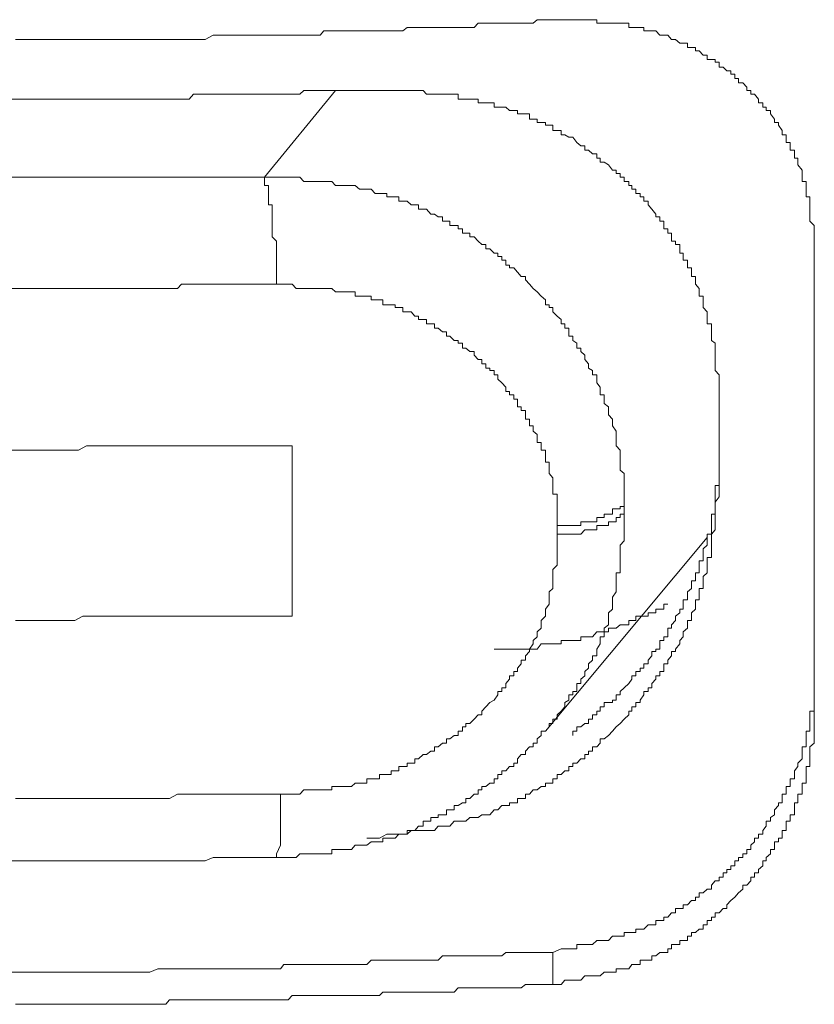
# Model space of a CAD drawing. Units: inches. Extents: x -372 to 826, y -712 to 146.
# Drawn here: x -50 to -46, y -111 to -105 of the extents above; entities that cross this region are included whole.
import ezdxf

# ---------------------------------------------------------------- set-up
doc = ezdxf.new("R2010")
doc.units = ezdxf.units.IN
doc.header["$MEASUREMENT"] = 0
doc.layers.add('图层 1', color=7, linetype='Continuous')

msp = doc.modelspace()

# ---------------------------------------------------------------- linework, layer by layer
at = {"layer": '图层 1', "color": 7, "lineweight": 5}
for points in [[(-50.4315, -104.9713), (-50.3867, -104.9713), (-50.3619, -104.9713), (-50.337, -104.9713), (-50.3196, -104.9713), (-50.2948, -104.9713), (-50.25, -104.9713), (-50.2277, -104.9713), (-50.2053, -104.9713), (-50.1805, -104.9713), (-50.1581, -104.9713), (-50.1134, -104.9713), (-50.091, -104.9713), (-50.0686, -104.9713), (-50.0438, -104.9713), (-50.0239, -104.9713), (-49.9767, -104.9713), (-49.9543, -104.9713), (-49.9319, -104.9713), (-49.9096, -104.9713), (-49.8872, -104.9713), (-49.8425, -104.9713), (-49.8176, -104.9713), (-49.7952, -104.9713), (-49.7704, -104.9713), (-49.748, -104.9713), (-49.7033, -104.9713), (-49.6809, -104.9713), (-49.6585, -104.9713), (-49.6362, -104.9713), (-49.6138, -104.9713), (-49.5666, -104.9713), (-49.5467, -104.9713), (-49.5219, -104.9713), (-49.4995, -104.9713), (-49.4771, -104.9713), (-49.4324, -104.9713), (-49.4075, -104.9713), (-49.3852, -104.9713), (-49.3628, -104.9713), (-49.3404, -104.9713), (-49.2957, -104.9464), (-49.2708, -104.9464), (-49.251, -104.9464), (-49.2261, -104.9464), (-49.2037, -104.9464), (-49.159, -104.9464), (-49.1366, -104.9464), (-49.1118, -104.9464), (-49.0894, -104.9464), (-49.0695, -104.9464), (-49.0223, -104.9464), (-48.9999, -104.9464), (-48.9776, -104.9464), (-48.9552, -104.9464), (-48.9303, -104.9464), (-48.8881, -104.9464), (-48.8632, -104.9464), (-48.8409, -104.9464), (-48.8185, -104.9464), (-48.7961, -104.9464), (-48.7489, -104.9464), (-48.7266, -104.9464), (-48.7042, -104.9464), (-48.6793, -104.9464), (-48.6594, -104.9216), (-48.6122, -104.9216), (-48.5923, -104.9216), (-48.5675, -104.9216), (-48.5451, -104.9216), (-48.5203, -104.9216), (-48.478, -104.9216), (-48.4532, -104.9216), (-48.4308, -104.9216), (-48.4109, -104.9216), (-48.3861, -104.9216), (-48.3388, -104.9216), (-48.319, -104.9216), (-48.2966, -104.9216), (-48.2717, -104.9216), (-48.2494, -104.9216), (-48.2046, -104.9216), (-48.1798, -104.9017), (-48.1574, -104.9017), (-48.135, -104.9017), (-48.1152, -104.9017), (-48.0679, -104.9017), (-48.0431, -104.9017), (-48.0232, -104.9017), (-48.0008, -104.9017), (-47.976, -104.9017), (-47.9337, -104.9017), (-47.9089, -104.9017), (-47.8865, -104.9017), (-47.8617, -104.9017), (-47.8418, -104.9017), (-47.7946, -104.9017), (-47.7722, -104.8769), (-47.7498, -104.8769), (-47.7275, -104.8769), (-47.7051, -104.8769), (-47.6579, -104.8769), (-47.6355, -104.8769), (-47.6131, -104.8769), (-47.5908, -104.8769), (-47.5659, -104.8769), (-47.5237, -104.8769), (-47.4988, -104.8769), (-47.4764, -104.8769), (-47.4541, -104.8769), (-47.4317, -104.857), (-47.3845, -104.857), (-47.3621, -104.857), (-47.3422, -104.857)], [(-45.8386, -106.199), (-45.8386, -106.1493), (-45.8386, -106.1046), (-45.8386, -106.0847), (-45.8386, -106.0599), (-45.8386, -106.04), (-45.8635, -106.0151), (-45.8635, -105.9903), (-45.8635, -105.9754), (-45.8635, -105.9455), (-45.8635, -105.9207), (-45.8635, -105.9008), (-45.8635, -105.876), (-45.8858, -105.876), (-45.8858, -105.8561), (-45.8858, -105.8312), (-45.8858, -105.8113), (-45.8858, -105.7865), (-45.9082, -105.7865), (-45.9082, -105.7616), (-45.9082, -105.7417), (-45.9082, -105.7219), (-45.9331, -105.692), (-45.9331, -105.6771), (-45.9331, -105.6523), (-45.9529, -105.6523), (-45.9529, -105.6274), (-45.9529, -105.6075), (-45.9778, -105.6075), (-45.9778, -105.5827), (-45.9778, -105.5628), (-46.0002, -105.5628), (-46.0002, -105.533), (-46.0002, -105.5181), (-46.0225, -105.5181), (-46.0225, -105.4932), (-46.0449, -105.4634), (-46.0449, -105.4485), (-46.0673, -105.4485), (-46.0673, -105.4286), (-46.0896, -105.3988), (-46.0896, -105.3789), (-46.1145, -105.3789), (-46.1145, -105.359), (-46.1344, -105.359), (-46.1344, -105.3342), (-46.1592, -105.3342), (-46.1592, -105.3143), (-46.1816, -105.2844), (-46.204, -105.2844), (-46.204, -105.2646), (-46.2263, -105.2646), (-46.2263, -105.2447), (-46.2487, -105.2198), (-46.2736, -105.2198), (-46.2736, -105.195), (-46.2959, -105.195), (-46.2959, -105.1701), (-46.3183, -105.1701), (-46.3183, -105.1502), (-46.3407, -105.1502), (-46.363, -105.1304), (-46.3854, -105.1304), (-46.3854, -105.1005), (-46.4078, -105.1005), (-46.4078, -105.0856), (-46.4301, -105.0856), (-46.455, -105.0856), (-46.455, -105.0608), (-46.4773, -105.0608), (-46.4997, -105.0359), (-46.5221, -105.0359), (-46.5221, -105.016), (-46.5445, -105.016), (-46.5668, -105.016), (-46.5668, -104.9912), (-46.5917, -104.9912), (-46.6116, -104.9912), (-46.6364, -104.9713), (-46.6588, -104.9713), (-46.6811, -104.9464), (-46.7035, -104.9464), (-46.7259, -104.9464), (-46.7507, -104.9216), (-46.7731, -104.9216), (-46.793, -104.9216), (-46.8178, -104.9216), (-46.8178, -104.9017), (-46.8402, -104.9017), (-46.8651, -104.9017), (-46.8874, -104.9017), (-46.9048, -104.9017), (-46.9048, -104.8769), (-46.9322, -104.8769), (-46.9545, -104.8769), (-46.9769, -104.8769), (-46.9993, -104.8769), (-47.0216, -104.8769), (-47.0465, -104.8769), (-47.0689, -104.8769), (-47.0887, -104.8769), (-47.0887, -104.857), (-47.1136, -104.857), (-47.136, -104.857), (-47.1583, -104.857), (-47.1807, -104.857), (-47.2031, -104.857), (-47.2279, -104.857), (-47.2503, -104.857), (-47.2726, -104.857), (-47.3174, -104.857), (-47.3422, -104.857)], [(-50.4514, -105.3143), (-50.4066, -105.3143), (-50.3867, -105.3143), (-50.3619, -105.3143), (-50.337, -105.3143), (-50.3196, -105.3143), (-50.2948, -105.3143), (-50.25, -105.3143), (-50.2277, -105.3143), (-50.2053, -105.3143), (-50.1805, -105.3143), (-50.1581, -105.3143), (-50.1382, -105.3143), (-50.091, -105.3143), (-50.0686, -105.3143), (-50.0438, -105.3143), (-50.0239, -105.3143), (-49.999, -105.3143), (-49.9767, -105.3143), (-49.9319, -105.3143), (-49.9096, -105.3143), (-49.8872, -105.3143), (-49.8623, -105.3143), (-49.8425, -105.3143), (-49.8176, -105.3143), (-49.7704, -105.3143), (-49.748, -105.3143), (-49.7281, -105.3143), (-49.7033, -105.3143), (-49.6809, -105.3143), (-49.6362, -105.3143), (-49.6138, -105.3143), (-49.589, -105.3143), (-49.5666, -105.3143), (-49.5467, -105.3143), (-49.5219, -105.3143), (-49.4771, -105.3143), (-49.4547, -105.3143), (-49.4324, -105.3143), (-49.4075, -105.2844), (-49.3852, -105.2844), (-49.3628, -105.2844), (-49.3181, -105.2844), (-49.2957, -105.2844), (-49.2708, -105.2844), (-49.251, -105.2844), (-49.2261, -105.2844), (-49.2037, -105.2844), (-49.159, -105.2844), (-49.1366, -105.2844), (-49.1118, -105.2844), (-49.0894, -105.2844), (-49.0695, -105.2844), (-49.0447, -105.2844), (-48.9999, -105.2844), (-48.9776, -105.2844), (-48.9552, -105.2844), (-48.9303, -105.2844), (-48.908, -105.2844), (-48.8881, -105.2844), (-48.8409, -105.2844), (-48.8185, -105.2844), (-48.7961, -105.2844), (-48.7738, -105.2646), (-48.7489, -105.2646), (-48.7266, -105.2646), (-48.6793, -105.2646), (-48.6594, -105.2646), (-48.6346, -105.2646), (-48.6122, -105.2646), (-48.5923, -105.2646), (-48.5675, -105.2646), (-48.5203, -105.2646), (-48.5004, -105.2646), (-48.478, -105.2646), (-48.4532, -105.2646), (-48.4308, -105.2646), (-48.4109, -105.2646)], [(-48.5923, -105.2646), (-48.9999, -105.7616)], [(-48.4109, -105.2646), (-48.3388, -105.2646), (-48.2966, -105.2646), (-48.2717, -105.2646), (-48.2494, -105.2646), (-48.227, -105.2646), (-48.2046, -105.2646), (-48.1798, -105.2646), (-48.1574, -105.2646), (-48.135, -105.2646), (-48.1152, -105.2646), (-48.0878, -105.2646), (-48.0679, -105.2844), (-48.0431, -105.2844), (-48.0232, -105.2844), (-48.0008, -105.2844), (-47.976, -105.2844), (-47.9536, -105.2844), (-47.9337, -105.2844), (-47.9089, -105.2844), (-47.8865, -105.2844), (-47.8865, -105.3143), (-47.8617, -105.3143), (-47.8418, -105.3143), (-47.8194, -105.3143), (-47.7946, -105.3143), (-47.7722, -105.3143), (-47.7722, -105.3342), (-47.7498, -105.3342), (-47.7275, -105.3342), (-47.7051, -105.3342), (-47.6802, -105.3342), (-47.6802, -105.359), (-47.6579, -105.359), (-47.6355, -105.359), (-47.6131, -105.359), (-47.5908, -105.3789), (-47.5659, -105.3789), (-47.546, -105.3789), (-47.546, -105.3988), (-47.5237, -105.3988), (-47.4988, -105.3988), (-47.4764, -105.3988), (-47.4764, -105.4286), (-47.4541, -105.4286), (-47.4317, -105.4286), (-47.4317, -105.4485), (-47.4093, -105.4485), (-47.3845, -105.4485), (-47.3845, -105.4634), (-47.3621, -105.4634), (-47.3422, -105.4634), (-47.3422, -105.4932), (-47.3174, -105.4932), (-47.295, -105.4932), (-47.295, -105.5181), (-47.2726, -105.5181), (-47.2503, -105.533), (-47.2279, -105.533), (-47.2031, -105.5628), (-47.1807, -105.5827), (-47.1583, -105.5827), (-47.1583, -105.6075), (-47.136, -105.6075), (-47.1136, -105.6274), (-47.0887, -105.6274), (-47.0887, -105.6523), (-47.0689, -105.6523), (-47.0689, -105.6771), (-47.0465, -105.6771), (-47.0216, -105.692), (-46.9993, -105.7219), (-46.9769, -105.7219), (-46.9769, -105.7417), (-46.9545, -105.7417), (-46.9545, -105.7616), (-46.9322, -105.7616), (-46.9322, -105.7865), (-46.9048, -105.7865), (-46.9048, -105.8113), (-46.8874, -105.8113), (-46.8874, -105.8312), (-46.8651, -105.8312), (-46.8651, -105.8561), (-46.8402, -105.8561), (-46.8402, -105.876), (-46.8178, -105.876), (-46.8178, -105.9008), (-46.793, -105.9008), (-46.793, -105.9207), (-46.7731, -105.9455), (-46.7507, -105.9754), (-46.7507, -105.9903), (-46.7259, -105.9903), (-46.7259, -106.0151), (-46.7035, -106.0151), (-46.7035, -106.04), (-46.7035, -106.0599), (-46.6811, -106.0599), (-46.6811, -106.0847), (-46.6588, -106.0847), (-46.6588, -106.1046), (-46.6588, -106.1295), (-46.6364, -106.1295), (-46.6364, -106.1493), (-46.6116, -106.1493), (-46.6116, -106.1742), (-46.6116, -106.199), (-46.5917, -106.199), (-46.5917, -106.2189), (-46.5917, -106.2388), (-46.5668, -106.2388), (-46.5668, -106.2686), (-46.5668, -106.2835), (-46.5445, -106.2835), (-46.5445, -106.3084), (-46.5445, -106.3332), (-46.5221, -106.3332), (-46.5221, -106.3531), (-46.5221, -106.378), (-46.4997, -106.4028), (-46.4997, -106.4227), (-46.4997, -106.4476), (-46.4773, -106.4476), (-46.4773, -106.4675), (-46.4773, -106.4973), (-46.4773, -106.5122), (-46.455, -106.537), (-46.455, -106.5619), (-46.455, -106.5818), (-46.455, -106.6066), (-46.4301, -106.6066), (-46.4301, -106.6315), (-46.4301, -106.6514), (-46.4301, -106.6762), (-46.4301, -106.7011), (-46.4078, -106.716), (-46.4078, -106.7458), (-46.4078, -106.7657), (-46.4078, -106.7856), (-46.4078, -106.8104), (-46.4078, -106.8353), (-46.4078, -106.8601), (-46.4078, -106.875), (-46.3854, -106.8999), (-46.3854, -106.9248), (-46.3854, -106.9695), (-46.3854, -106.9943), (-46.3854, -107.0142), (-46.3854, -107.0639)], [(-50.4514, -105.7616), (-50.4066, -105.7616), (-50.3867, -105.7616), (-50.337, -105.7616), (-50.2948, -105.7616), (-50.2724, -105.7616), (-50.2277, -105.7616), (-50.1805, -105.7616), (-50.1581, -105.7616), (-50.1134, -105.7616), (-50.091, -105.7616), (-50.0438, -105.7616), (-49.999, -105.7616), (-49.9767, -105.7616), (-49.9319, -105.7616), (-49.8872, -105.7616), (-49.8623, -105.7616), (-49.8176, -105.7616), (-49.7704, -105.7616), (-49.748, -105.7616), (-49.7033, -105.7616), (-49.6809, -105.7616), (-49.6362, -105.7616), (-49.589, -105.7616), (-49.5666, -105.7616), (-49.5219, -105.7616), (-49.4771, -105.7616), (-49.4547, -105.7616), (-49.4075, -105.7616), (-49.3628, -105.7616), (-49.3404, -105.7616), (-49.2957, -105.7616), (-49.2708, -105.7616), (-49.2261, -105.7616), (-49.1838, -105.7616), (-49.159, -105.7616), (-49.1118, -105.7616), (-49.0695, -105.7616), (-49.0447, -105.7616), (-48.9999, -105.7616)], [(-48.9999, -105.7616), (-48.9552, -105.7616), (-48.908, -105.7616), (-48.8881, -105.7616), (-48.8632, -105.7616), (-48.8409, -105.7616), (-48.8185, -105.7616), (-48.7961, -105.7616), (-48.7738, -105.7865), (-48.7266, -105.7865), (-48.7042, -105.7865), (-48.6793, -105.7865), (-48.6594, -105.7865), (-48.6346, -105.7865), (-48.6122, -105.7865), (-48.5923, -105.8113), (-48.5675, -105.8113), (-48.5451, -105.8113), (-48.5203, -105.8113), (-48.5004, -105.8113), (-48.478, -105.8113), (-48.4532, -105.8312), (-48.4308, -105.8312), (-48.4109, -105.8312), (-48.3861, -105.8312), (-48.3637, -105.8561), (-48.3388, -105.8561), (-48.319, -105.8561), (-48.2966, -105.8561), (-48.2966, -105.876), (-48.2717, -105.876), (-48.2494, -105.876), (-48.227, -105.876), (-48.227, -105.9008), (-48.2046, -105.9008), (-48.1798, -105.9008), (-48.1574, -105.9207), (-48.135, -105.9207), (-48.1152, -105.9207), (-48.1152, -105.9455), (-48.0878, -105.9455), (-48.0679, -105.9455), (-48.0431, -105.9754), (-48.0232, -105.9754), (-48.0008, -105.9903), (-47.976, -105.9903), (-47.976, -106.0151), (-47.9536, -106.0151), (-47.9337, -106.0151), (-47.9337, -106.04), (-47.9089, -106.04), (-47.8865, -106.04), (-47.8865, -106.0599), (-47.8617, -106.0599), (-47.8617, -106.0847), (-47.8418, -106.0847), (-47.8194, -106.0847), (-47.8194, -106.1046), (-47.7946, -106.1046), (-47.7722, -106.1295), (-47.7498, -106.1493), (-47.7275, -106.1493), (-47.7275, -106.1742), (-47.7051, -106.1742), (-47.6802, -106.199), (-47.6579, -106.199), (-47.6579, -106.2189), (-47.6355, -106.2189), (-47.6355, -106.2388), (-47.6131, -106.2388), (-47.6131, -106.2686), (-47.5908, -106.2686), (-47.5908, -106.2835), (-47.5659, -106.2835), (-47.546, -106.3084), (-47.5237, -106.3332), (-47.4988, -106.3332), (-47.4988, -106.3531), (-47.4764, -106.378), (-47.4541, -106.4028), (-47.4317, -106.4227), (-47.4093, -106.4476), (-47.3845, -106.4675), (-47.3845, -106.4973), (-47.3621, -106.4973), (-47.3621, -106.5122), (-47.3422, -106.5122), (-47.3422, -106.537), (-47.3174, -106.5619), (-47.295, -106.5818), (-47.295, -106.6066), (-47.2726, -106.6066), (-47.2726, -106.6315), (-47.2503, -106.6315), (-47.2503, -106.6514), (-47.2503, -106.6762), (-47.2279, -106.6762), (-47.2279, -106.7011), (-47.2031, -106.716), (-47.2031, -106.7458), (-47.1807, -106.7458), (-47.1807, -106.7657), (-47.1583, -106.7856), (-47.1583, -106.8104), (-47.136, -106.8353), (-47.136, -106.8601), (-47.1136, -106.875), (-47.1136, -106.8999), (-47.0887, -106.8999), (-47.0887, -106.9248), (-47.0887, -106.9446), (-47.0689, -106.9695), (-47.0689, -106.9943), (-47.0689, -107.0142), (-47.0465, -107.0142), (-47.0465, -107.0391), (-47.0465, -107.0639), (-47.0216, -107.0838), (-47.0216, -107.1037), (-47.0216, -107.1285), (-46.9993, -107.1534), (-46.9993, -107.1733), (-46.9993, -107.1932), (-46.9769, -107.223), (-46.9769, -107.2429), (-46.9769, -107.2677), (-46.9769, -107.2876), (-46.9769, -107.3075), (-46.9545, -107.3323), (-46.9545, -107.3572), (-46.9545, -107.3771), (-46.9545, -107.4019), (-46.9545, -107.4218), (-46.9545, -107.4467), (-46.9322, -107.4665), (-46.9322, -107.4914), (-46.9322, -107.5163), (-46.9322, -107.5361), (-46.9322, -107.556), (-46.9322, -107.5858), (-46.9322, -107.6306)], [(-48.9552, -106.378), (-48.9303, -106.378), (-48.9303, -106.3531), (-48.9303, -106.3332), (-48.9303, -106.3084), (-48.9303, -106.2835), (-48.9303, -106.2686), (-48.9303, -106.2388), (-48.9303, -106.2189), (-48.9303, -106.199), (-48.9303, -106.1742), (-48.9303, -106.1493), (-48.9303, -106.1295), (-48.9552, -106.1046), (-48.9552, -106.0847), (-48.9552, -106.0599), (-48.9552, -106.04), (-48.9552, -106.0151), (-48.9552, -105.9903), (-48.9552, -105.9754), (-48.9552, -105.9455), (-48.9552, -105.9207), (-48.9776, -105.9207), (-48.9776, -105.9008), (-48.9776, -105.876), (-48.9776, -105.8561), (-48.9776, -105.8312), (-48.9776, -105.8113), (-48.9999, -105.8113), (-48.9999, -105.7865), (-48.9999, -105.7616)], [(-45.8386, -108.8086), (-45.8386, -106.199)], [(-50.4514, -106.4028), (-50.4066, -106.4028), (-50.3619, -106.4028), (-50.337, -106.4028), (-50.2948, -106.4028), (-50.25, -106.4028), (-50.2277, -106.4028), (-50.1805, -106.4028), (-50.1382, -106.4028), (-50.1134, -106.4028), (-50.0686, -106.4028), (-50.0438, -106.4028), (-49.999, -106.4028), (-49.9543, -106.4028), (-49.9319, -106.4028), (-49.8872, -106.4028), (-49.8425, -106.4028), (-49.8176, -106.4028), (-49.7704, -106.4028), (-49.7281, -106.4028), (-49.7033, -106.4028), (-49.6585, -106.4028), (-49.6138, -106.4028), (-49.589, -106.4028), (-49.5467, -106.4028), (-49.4995, -106.4028), (-49.4771, -106.378), (-49.4324, -106.378), (-49.3852, -106.378), (-49.3628, -106.378), (-49.3181, -106.378), (-49.2708, -106.378), (-49.251, -106.378), (-49.2037, -106.378), (-49.159, -106.378), (-49.1366, -106.378), (-49.0894, -106.378), (-49.0447, -106.378), (-49.0223, -106.378), (-48.9776, -106.378), (-48.9552, -106.378)], [(-47.3174, -107.7648), (-47.3174, -107.72), (-47.3174, -107.7002), (-47.3174, -107.6703), (-47.3174, -107.6554), (-47.3174, -107.6306), (-47.3174, -107.6008), (-47.3174, -107.5858), (-47.3422, -107.5858), (-47.3422, -107.556), (-47.3422, -107.5361), (-47.3422, -107.5163), (-47.3422, -107.4914), (-47.3621, -107.4665), (-47.3621, -107.4467), (-47.3621, -107.4218), (-47.3621, -107.4019), (-47.3845, -107.4019), (-47.3845, -107.3771), (-47.3845, -107.3572), (-47.3845, -107.3323), (-47.4093, -107.3323), (-47.4093, -107.3075), (-47.4093, -107.2876), (-47.4317, -107.2876), (-47.4317, -107.2677), (-47.4317, -107.2429), (-47.4541, -107.223), (-47.4541, -107.1932), (-47.4764, -107.1932), (-47.4764, -107.1733), (-47.4764, -107.1534), (-47.4988, -107.1534), (-47.4988, -107.1285), (-47.4988, -107.1037), (-47.5237, -107.1037), (-47.5237, -107.0838), (-47.546, -107.0838), (-47.546, -107.0639), (-47.546, -107.0391), (-47.5659, -107.0391), (-47.5659, -107.0142), (-47.5908, -107.0142), (-47.5908, -106.9943), (-47.6131, -106.9943), (-47.6131, -106.9695), (-47.6355, -106.9446), (-47.6579, -106.9248), (-47.6579, -106.8999), (-47.6802, -106.8999), (-47.6802, -106.875), (-47.7051, -106.875), (-47.7051, -106.8601), (-47.7275, -106.8601), (-47.7275, -106.8353), (-47.7498, -106.8353), (-47.7498, -106.8104), (-47.7722, -106.8104), (-47.7946, -106.7856), (-47.7946, -106.7657), (-47.8194, -106.7657), (-47.8418, -106.7458), (-47.8617, -106.7458), (-47.8617, -106.716), (-47.8865, -106.716), (-47.8865, -106.7011), (-47.9089, -106.7011), (-47.9337, -106.6762), (-47.9536, -106.6762), (-47.9536, -106.6514), (-47.976, -106.6514), (-48.0008, -106.6315), (-48.0232, -106.6315), (-48.0232, -106.6066), (-48.0431, -106.6066), (-48.0679, -106.6066), (-48.0679, -106.5818), (-48.0878, -106.5818), (-48.1152, -106.5818), (-48.1152, -106.5619), (-48.135, -106.5619), (-48.1574, -106.537), (-48.1798, -106.537), (-48.2046, -106.537), (-48.2046, -106.5122), (-48.227, -106.5122), (-48.2494, -106.5122), (-48.2494, -106.4973), (-48.2717, -106.4973), (-48.2966, -106.4973), (-48.319, -106.4973), (-48.319, -106.4675), (-48.3388, -106.4675), (-48.3637, -106.4675), (-48.3861, -106.4675), (-48.3861, -106.4476), (-48.4109, -106.4476), (-48.4308, -106.4476), (-48.4532, -106.4476), (-48.478, -106.4476), (-48.478, -106.4227), (-48.5004, -106.4227), (-48.5203, -106.4227), (-48.5451, -106.4227), (-48.5675, -106.4227), (-48.5923, -106.4227), (-48.6122, -106.4028), (-48.6346, -106.4028), (-48.6594, -106.4028), (-48.6793, -106.4028), (-48.7042, -106.4028), (-48.7266, -106.4028), (-48.7489, -106.4028), (-48.7738, -106.4028), (-48.7961, -106.4028), (-48.8185, -106.4028), (-48.8409, -106.378), (-48.8632, -106.378), (-48.908, -106.378), (-48.9552, -106.378)], [(-46.3854, -107.5163), (-46.3854, -107.0639)], [(-50.4514, -107.3323), (-50.4066, -107.3323), (-50.3619, -107.3323), (-50.337, -107.3323), (-50.2948, -107.3323), (-50.25, -107.3323), (-50.2277, -107.3323), (-50.1805, -107.3323), (-50.1382, -107.3323), (-50.1134, -107.3323), (-50.0686, -107.3323), (-50.0239, -107.3075), (-49.999, -107.3075), (-49.9543, -107.3075), (-49.9096, -107.3075), (-49.8872, -107.3075), (-49.8425, -107.3075), (-49.7952, -107.3075), (-49.7704, -107.3075), (-49.7281, -107.3075), (-49.6809, -107.3075), (-49.6585, -107.3075), (-49.6138, -107.3075), (-49.5666, -107.3075), (-49.5467, -107.3075), (-49.4995, -107.3075), (-49.4547, -107.3075), (-49.4324, -107.3075), (-49.3852, -107.3075), (-49.3404, -107.3075), (-49.3181, -107.3075), (-49.2708, -107.3075), (-49.2261, -107.3075), (-49.2037, -107.3075), (-49.159, -107.3075), (-49.1118, -107.3075), (-49.0695, -107.3075), (-49.0447, -107.3075), (-48.9999, -107.3075), (-48.9552, -107.3075), (-48.9303, -107.3075), (-48.8881, -107.3075), (-48.8409, -107.3075)], [(-48.8409, -108.2867), (-48.8409, -107.3075)], [(-47.2279, -108.9726), (-47.2279, -108.9478), (-47.2031, -108.9478), (-47.2031, -108.9229), (-47.1807, -108.9229), (-47.1583, -108.9031), (-47.136, -108.9031), (-47.136, -108.8782), (-47.1136, -108.8782), (-47.1136, -108.8534), (-47.0887, -108.8534), (-47.0887, -108.8335), (-47.0689, -108.8335), (-47.0689, -108.8086), (-47.0465, -108.8086), (-47.0465, -108.7838), (-47.0216, -108.7838), (-46.9993, -108.7838), (-46.9993, -108.7689), (-46.9769, -108.7689), (-46.9769, -108.739), (-46.9545, -108.739), (-46.9545, -108.7191), (-46.9322, -108.6993), (-46.9048, -108.6744), (-46.8874, -108.6496), (-46.8874, -108.6297), (-46.8651, -108.6297), (-46.8651, -108.6048), (-46.8402, -108.6048), (-46.8402, -108.5849), (-46.8178, -108.5849), (-46.8178, -108.5601), (-46.793, -108.5601), (-46.793, -108.5402), (-46.7731, -108.5153), (-46.7731, -108.4905), (-46.7507, -108.4905), (-46.7507, -108.4756), (-46.7259, -108.4756), (-46.7259, -108.4458), (-46.7259, -108.4259), (-46.7035, -108.4259), (-46.7035, -108.406), (-46.6811, -108.406), (-46.6811, -108.3762), (-46.6811, -108.3563), (-46.6588, -108.3563), (-46.6588, -108.3364), (-46.6364, -108.3116), (-46.6364, -108.2867), (-46.6116, -108.2668), (-46.6116, -108.2469), (-46.5917, -108.2469), (-46.5917, -108.2171), (-46.5917, -108.1923), (-46.5668, -108.1923), (-46.5668, -108.1773), (-46.5668, -108.1475), (-46.5445, -108.1276), (-46.5445, -108.1078), (-46.5445, -108.0829), (-46.5221, -108.0829), (-46.5221, -108.0581), (-46.5221, -108.0382), (-46.4997, -108.0382), (-46.4997, -108.0183), (-46.4997, -107.9934), (-46.4997, -107.9686), (-46.4773, -107.9686), (-46.4773, -107.9487), (-46.4773, -107.9288), (-46.4773, -107.899), (-46.455, -107.8791), (-46.455, -107.8543), (-46.455, -107.8344), (-46.455, -107.8145), (-46.4301, -107.8145), (-46.4301, -107.7896), (-46.4301, -107.7648), (-46.4301, -107.7449), (-46.4301, -107.72), (-46.4301, -107.7002), (-46.4078, -107.7002), (-46.4078, -107.6703), (-46.4078, -107.6554), (-46.4078, -107.6306), (-46.4078, -107.6008), (-46.4078, -107.5858), (-46.4078, -107.556), (-46.4078, -107.5361), (-46.3854, -107.5361), (-46.3854, -107.5163), (-46.3854, -107.4914), (-46.3854, -107.4665), (-46.3854, -107.4467), (-46.3854, -107.4218), (-46.3854, -107.4019), (-46.3854, -107.3771), (-46.3854, -107.3572)], [(-46.3854, -107.5163), (-46.3854, -107.556), (-46.3854, -107.6008), (-46.4078, -107.6306), (-46.4078, -107.6554), (-46.4078, -107.6703), (-46.4078, -107.72), (-46.4078, -107.7449), (-46.4078, -107.7648), (-46.4078, -107.7896), (-46.4301, -107.8145), (-46.4301, -107.8344), (-46.4301, -107.8543), (-46.4301, -107.8791), (-46.4301, -107.899), (-46.4301, -107.9288), (-46.4301, -107.9487), (-46.455, -107.9487), (-46.455, -107.9686), (-46.455, -107.9934), (-46.455, -108.0183), (-46.455, -108.0382), (-46.4773, -108.0581), (-46.4773, -108.0829), (-46.4773, -108.1078), (-46.4773, -108.1276), (-46.4997, -108.1276), (-46.4997, -108.1475), (-46.4997, -108.1773), (-46.4997, -108.1923), (-46.5221, -108.1923), (-46.5221, -108.2171), (-46.5221, -108.2469), (-46.5445, -108.2668), (-46.5445, -108.2867), (-46.5445, -108.3116), (-46.5668, -108.3116), (-46.5668, -108.3364), (-46.5668, -108.3563), (-46.5917, -108.3762), (-46.5917, -108.406), (-46.6116, -108.4259), (-46.6116, -108.4458), (-46.6364, -108.4756), (-46.6364, -108.4905), (-46.6588, -108.4905), (-46.6588, -108.5153), (-46.6811, -108.5402), (-46.6811, -108.5601), (-46.7035, -108.5601), (-46.7035, -108.5849), (-46.7035, -108.6048), (-46.7259, -108.6048), (-46.7259, -108.6297), (-46.7507, -108.6297), (-46.7507, -108.6496), (-46.7731, -108.6744), (-46.7731, -108.6993), (-46.793, -108.6993), (-46.793, -108.7191), (-46.8178, -108.7191), (-46.8178, -108.739), (-46.8402, -108.7689), (-46.8402, -108.7838), (-46.8651, -108.7838), (-46.8651, -108.8086), (-46.8874, -108.8086), (-46.8874, -108.8335), (-46.9048, -108.8335), (-46.9048, -108.8534), (-46.9322, -108.8782), (-46.9545, -108.9031), (-46.9769, -108.9229), (-46.9993, -108.9478), (-47.0216, -108.9726), (-47.0465, -108.9925), (-47.0689, -108.9925), (-47.0689, -109.0174), (-47.0887, -109.0373), (-47.1136, -109.0373), (-47.1136, -109.0621), (-47.136, -109.0621), (-47.136, -109.082), (-47.1583, -109.082), (-47.1583, -109.1069), (-47.1807, -109.1069), (-47.2031, -109.1317), (-47.2279, -109.1317), (-47.2279, -109.1516), (-47.2503, -109.1516), (-47.2503, -109.1764), (-47.2726, -109.1764), (-47.295, -109.1963), (-47.3174, -109.1963), (-47.3174, -109.2212), (-47.3422, -109.2212), (-47.3422, -109.246), (-47.3621, -109.246), (-47.3845, -109.246), (-47.3845, -109.2659), (-47.4093, -109.2659), (-47.4317, -109.2858), (-47.4541, -109.2858), (-47.4764, -109.3106), (-47.4988, -109.3106), (-47.4988, -109.3355), (-47.5237, -109.3355), (-47.546, -109.3355), (-47.546, -109.3604), (-47.5659, -109.3604), (-47.5908, -109.3604), (-47.5908, -109.3753), (-47.6131, -109.3753), (-47.6355, -109.3753), (-47.6579, -109.4001), (-47.6802, -109.4001), (-47.7051, -109.4299), (-47.7275, -109.4299), (-47.7498, -109.4299), (-47.7722, -109.4449), (-47.7946, -109.4449), (-47.8194, -109.4449), (-47.8418, -109.4647), (-47.8617, -109.4647), (-47.8865, -109.4647), (-47.9089, -109.4647), (-47.9337, -109.4946), (-47.9536, -109.4946), (-47.976, -109.4946), (-48.0008, -109.4946), (-48.0232, -109.5194), (-48.0431, -109.5194), (-48.0679, -109.5194), (-48.0878, -109.5194), (-48.1152, -109.5194), (-48.135, -109.5194), (-48.1574, -109.5194), (-48.1798, -109.5393), (-48.2046, -109.5393), (-48.227, -109.5393), (-48.2494, -109.5393), (-48.2717, -109.5393), (-48.2966, -109.5393), (-48.3388, -109.5641), (-48.4109, -109.5641)], [(-47.3174, -107.7648), (-47.295, -107.7648), (-47.2726, -107.7648), (-47.2503, -107.7648), (-47.2279, -107.7648), (-47.2031, -107.7648), (-47.1807, -107.7648), (-47.1807, -107.7449), (-47.1583, -107.7449), (-47.136, -107.7449), (-47.1136, -107.7449), (-47.0887, -107.7449), (-47.0887, -107.72), (-47.0689, -107.72), (-47.0465, -107.72), (-47.0465, -107.7002), (-47.0216, -107.7002), (-46.9993, -107.7002), (-46.9993, -107.6703), (-46.9769, -107.6703), (-46.9545, -107.6703), (-46.9545, -107.6554), (-46.9322, -107.6554), (-46.9322, -107.6306)], [(-46.9322, -107.6306), (-46.9322, -107.7002)], [(-46.9322, -107.7002), (-46.9322, -107.7449), (-46.9322, -107.7896), (-46.9322, -107.8145), (-46.9322, -107.8344), (-46.9322, -107.8543), (-46.9545, -107.8791), (-46.9545, -107.9288), (-46.9545, -107.9487), (-46.9545, -107.9686), (-46.9545, -107.9934), (-46.9545, -108.0183), (-46.9545, -108.0382), (-46.9769, -108.0382), (-46.9769, -108.0581), (-46.9769, -108.0829), (-46.9769, -108.1078), (-46.9769, -108.1276), (-46.9769, -108.1475), (-46.9993, -108.1773), (-46.9993, -108.1923), (-46.9993, -108.2171), (-46.9993, -108.2469), (-47.0216, -108.2668), (-47.0216, -108.2867), (-47.0216, -108.3116), (-47.0216, -108.3364), (-47.0465, -108.3563), (-47.0465, -108.3762), (-47.0465, -108.406), (-47.0689, -108.406), (-47.0689, -108.4259), (-47.0689, -108.4458), (-47.0887, -108.4756), (-47.0887, -108.4905), (-47.0887, -108.5153), (-47.1136, -108.5153), (-47.1136, -108.5402), (-47.136, -108.5601), (-47.136, -108.5849), (-47.1583, -108.6048), (-47.1583, -108.6297), (-47.1807, -108.6496), (-47.1807, -108.6744), (-47.2031, -108.6744), (-47.2031, -108.6993), (-47.2031, -108.7191), (-47.2279, -108.7191), (-47.2279, -108.739), (-47.2503, -108.739), (-47.2503, -108.7689), (-47.2726, -108.7838), (-47.2726, -108.8086), (-47.295, -108.8335), (-47.3174, -108.8534), (-47.3174, -108.8782), (-47.3422, -108.8782), (-47.3422, -108.9031), (-47.3621, -108.9031), (-47.3621, -108.9229), (-47.3845, -108.9478), (-47.4093, -108.9478), (-47.4093, -108.9726), (-47.4317, -108.9925), (-47.4317, -109.0174), (-47.4541, -109.0174), (-47.4541, -109.0373), (-47.4764, -109.0373), (-47.4988, -109.0621), (-47.4988, -109.082), (-47.5237, -109.082), (-47.546, -109.1069), (-47.546, -109.1317), (-47.5659, -109.1317), (-47.5659, -109.1516), (-47.5908, -109.1516), (-47.6131, -109.1764), (-47.6355, -109.1764), (-47.6355, -109.1963), (-47.6579, -109.1963), (-47.6579, -109.2212), (-47.6802, -109.2212), (-47.6802, -109.246), (-47.7051, -109.246), (-47.7275, -109.2659), (-47.7498, -109.2659), (-47.7498, -109.2858), (-47.7722, -109.2858), (-47.7722, -109.3106), (-47.7946, -109.3106), (-47.8194, -109.3355), (-47.8418, -109.3355), (-47.8418, -109.3604), (-47.8617, -109.3604), (-47.8865, -109.3753), (-47.9089, -109.3753), (-47.9089, -109.4001), (-47.9337, -109.4001), (-47.9536, -109.4001), (-47.9536, -109.4299), (-47.976, -109.4299), (-48.0008, -109.4299), (-48.0008, -109.4449), (-48.0232, -109.4449), (-48.0431, -109.4449), (-48.0431, -109.4647), (-48.0679, -109.4647), (-48.0878, -109.4647), (-48.0878, -109.4946), (-48.1152, -109.4946), (-48.135, -109.5194), (-48.1574, -109.5194), (-48.1798, -109.5194), (-48.1798, -109.5393), (-48.2046, -109.5393), (-48.227, -109.5393), (-48.2494, -109.5641), (-48.2717, -109.5641), (-48.2966, -109.5641), (-48.319, -109.5641), (-48.319, -109.584), (-48.3388, -109.584), (-48.3637, -109.584), (-48.3861, -109.584), (-48.4109, -109.6039), (-48.4308, -109.6039), (-48.4532, -109.6039), (-48.478, -109.6039), (-48.5004, -109.6288), (-48.5203, -109.6288), (-48.5451, -109.6288), (-48.5675, -109.6288), (-48.5923, -109.6288), (-48.6122, -109.6288), (-48.6122, -109.6536), (-48.6346, -109.6536), (-48.6594, -109.6536), (-48.6793, -109.6536), (-48.7042, -109.6536), (-48.7489, -109.6536), (-48.7738, -109.6536), (-48.7961, -109.6536), (-48.8185, -109.6735), (-48.8409, -109.6735), (-48.8632, -109.6735), (-48.908, -109.6735), (-48.9552, -109.6735)], [(-47.3174, -107.8145), (-47.295, -107.8145), (-47.2726, -107.8145), (-47.2503, -107.8145), (-47.2279, -107.8145), (-47.2031, -107.8145), (-47.1807, -107.8145), (-47.1583, -107.7896), (-47.136, -107.7896), (-47.1136, -107.7896), (-47.0887, -107.7896), (-47.0887, -107.7648), (-47.0689, -107.7648), (-47.0465, -107.7648), (-47.0216, -107.7648), (-47.0216, -107.7449), (-46.9993, -107.7449), (-46.9769, -107.7449), (-46.9769, -107.72), (-46.9545, -107.72), (-46.9545, -107.7002), (-46.9322, -107.7002)], [(-47.3174, -107.8145), (-47.3174, -107.7648)], [(-48.908, -109.3106), (-48.8632, -109.3106), (-48.8185, -109.3106), (-48.7961, -109.3106), (-48.7738, -109.2858), (-48.7489, -109.2858), (-48.7266, -109.2858), (-48.7042, -109.2858), (-48.6793, -109.2858), (-48.6594, -109.2858), (-48.6346, -109.2858), (-48.6122, -109.2858), (-48.6122, -109.2659), (-48.5923, -109.2659), (-48.5675, -109.2659), (-48.5451, -109.2659), (-48.5203, -109.2659), (-48.5004, -109.2659), (-48.478, -109.246), (-48.4532, -109.246), (-48.4308, -109.246), (-48.4109, -109.246), (-48.4109, -109.2212), (-48.3861, -109.2212), (-48.3637, -109.2212), (-48.3388, -109.2212), (-48.3388, -109.1963), (-48.319, -109.1963), (-48.2966, -109.1963), (-48.2717, -109.1963), (-48.2717, -109.1764), (-48.2494, -109.1764), (-48.227, -109.1764), (-48.227, -109.1516), (-48.2046, -109.1516), (-48.1798, -109.1516), (-48.1798, -109.1317), (-48.1574, -109.1317), (-48.135, -109.1317), (-48.135, -109.1069), (-48.1152, -109.1069), (-48.0878, -109.082), (-48.0679, -109.082), (-48.0431, -109.0621), (-48.0232, -109.0621), (-48.0232, -109.0373), (-48.0008, -109.0373), (-47.976, -109.0174), (-47.9536, -109.0174), (-47.9536, -108.9925), (-47.9337, -108.9925), (-47.9089, -108.9726), (-47.8865, -108.9726), (-47.8865, -108.9478), (-47.8617, -108.9478), (-47.8617, -108.9229), (-47.8418, -108.9229), (-47.8418, -108.9031), (-47.8194, -108.9031), (-47.7946, -108.8782), (-47.7722, -108.8534), (-47.7498, -108.8534), (-47.7498, -108.8335), (-47.7275, -108.8086), (-47.7051, -108.7838), (-47.6802, -108.7689), (-47.6579, -108.739), (-47.6579, -108.7191), (-47.6355, -108.7191), (-47.6355, -108.6993), (-47.6131, -108.6993), (-47.6131, -108.6744), (-47.5908, -108.6496), (-47.5908, -108.6297), (-47.5659, -108.6297), (-47.5659, -108.6048), (-47.546, -108.6048), (-47.546, -108.5849), (-47.5237, -108.5601), (-47.5237, -108.5402), (-47.4988, -108.5402), (-47.4988, -108.5153), (-47.4764, -108.4905), (-47.4764, -108.4756), (-47.4541, -108.4458), (-47.4541, -108.4259), (-47.4317, -108.406), (-47.4317, -108.3762), (-47.4093, -108.3563), (-47.4093, -108.3364), (-47.4093, -108.3116), (-47.3845, -108.2867), (-47.3845, -108.2668), (-47.3845, -108.2469), (-47.3621, -108.2171), (-47.3621, -108.1923), (-47.3621, -108.1773), (-47.3621, -108.1475), (-47.3422, -108.1276), (-47.3422, -108.1078), (-47.3422, -108.0829), (-47.3422, -108.0581), (-47.3422, -108.0382), (-47.3422, -108.0183), (-47.3174, -107.9934), (-47.3174, -107.9686), (-47.3174, -107.9487), (-47.3174, -107.9288), (-47.3174, -107.899), (-47.3174, -107.8791), (-47.3174, -107.8543), (-47.3174, -107.8344), (-47.3174, -107.8145)], [(-47.3845, -108.9478), (-46.455, -107.8344)], [(-47.6802, -108.4756), (-47.6579, -108.4756), (-47.6355, -108.4756), (-47.6131, -108.4756), (-47.5908, -108.4756), (-47.5659, -108.4756), (-47.546, -108.4756), (-47.5237, -108.4756), (-47.4988, -108.4756), (-47.4764, -108.4756), (-47.4541, -108.4756), (-47.4317, -108.4756), (-47.4093, -108.4458), (-47.3845, -108.4458), (-47.3621, -108.4458), (-47.3422, -108.4458), (-47.3174, -108.4458), (-47.295, -108.4458), (-47.295, -108.4259), (-47.2726, -108.4259), (-47.2503, -108.4259), (-47.2279, -108.4259), (-47.2031, -108.4259), (-47.1807, -108.4259), (-47.1807, -108.406), (-47.1583, -108.406), (-47.136, -108.406), (-47.1136, -108.406), (-47.0887, -108.3762), (-47.0689, -108.3762), (-47.0465, -108.3762), (-47.0216, -108.3762), (-47.0216, -108.3563), (-46.9993, -108.3563), (-46.9769, -108.3563), (-46.9545, -108.3364), (-46.9322, -108.3364), (-46.9048, -108.3364), (-46.9048, -108.3116), (-46.8874, -108.3116), (-46.8651, -108.3116), (-46.8651, -108.2867), (-46.8402, -108.2867), (-46.8178, -108.2867), (-46.793, -108.2867), (-46.793, -108.2668), (-46.7731, -108.2668), (-46.7507, -108.2668), (-46.7507, -108.2469), (-46.7259, -108.2469), (-46.7035, -108.2469), (-46.7035, -108.2171), (-46.6811, -108.2171)], [(-50.4315, -108.3116), (-50.3867, -108.3116), (-50.337, -108.3116), (-50.3196, -108.3116), (-50.2724, -108.3116), (-50.2277, -108.3116), (-50.2053, -108.3116), (-50.1581, -108.3116), (-50.1134, -108.3116), (-50.091, -108.3116), (-50.0438, -108.2867), (-49.999, -108.2867), (-49.9767, -108.2867), (-49.9319, -108.2867), (-49.8872, -108.2867), (-49.8623, -108.2867), (-49.8176, -108.2867), (-49.7704, -108.2867), (-49.748, -108.2867), (-49.7033, -108.2867), (-49.6585, -108.2867), (-49.6362, -108.2867), (-49.589, -108.2867), (-49.5467, -108.2867), (-49.5219, -108.2867), (-49.4771, -108.2867), (-49.4547, -108.2867), (-49.4075, -108.2867), (-49.3628, -108.2867), (-49.3404, -108.2867), (-49.2957, -108.2867), (-49.251, -108.2867), (-49.2261, -108.2867), (-49.1838, -108.2867), (-49.1366, -108.2867), (-49.1118, -108.2867), (-49.0695, -108.2867), (-49.0223, -108.2867), (-48.9999, -108.2867), (-48.9552, -108.2867), (-48.908, -108.2867), (-48.8881, -108.2867), (-48.8409, -108.2867)], [(-47.3422, -110.2203), (-47.295, -110.2004), (-47.2726, -110.2004), (-47.2503, -110.2004), (-47.2279, -110.2004), (-47.2031, -110.2004), (-47.2031, -110.1755), (-47.1807, -110.1755), (-47.1583, -110.1755), (-47.136, -110.1755), (-47.1136, -110.1755), (-47.0887, -110.1507), (-47.0689, -110.1507), (-47.0465, -110.1507), (-47.0216, -110.1507), (-46.9993, -110.1258), (-46.9769, -110.1258), (-46.9545, -110.1258), (-46.9322, -110.1258), (-46.9322, -110.1059), (-46.9048, -110.1059), (-46.8874, -110.1059), (-46.8651, -110.1059), (-46.8651, -110.0861), (-46.8402, -110.0861), (-46.8178, -110.0861), (-46.793, -110.0612), (-46.7731, -110.0612), (-46.7507, -110.0612), (-46.7507, -110.0364), (-46.7259, -110.0364), (-46.7035, -110.0364), (-46.7035, -110.0165), (-46.6811, -110.0165), (-46.6588, -109.9916), (-46.6364, -109.9916), (-46.6364, -109.9668), (-46.6116, -109.9668), (-46.5917, -109.9668), (-46.5917, -109.9469), (-46.5668, -109.9469), (-46.5445, -109.922), (-46.5221, -109.922), (-46.5221, -109.9022), (-46.4997, -109.9022), (-46.4997, -109.8773), (-46.4773, -109.8773), (-46.455, -109.8574), (-46.4301, -109.8574), (-46.4301, -109.8326), (-46.4078, -109.8077), (-46.3854, -109.8077), (-46.3854, -109.7878), (-46.363, -109.7878), (-46.363, -109.763), (-46.3407, -109.763), (-46.3407, -109.7431), (-46.3183, -109.7431), (-46.3183, -109.7232), (-46.2959, -109.7232), (-46.2959, -109.6934), (-46.2736, -109.6934), (-46.2736, -109.6735), (-46.2487, -109.6735), (-46.2487, -109.6536), (-46.2263, -109.6536), (-46.2263, -109.6288), (-46.204, -109.6288), (-46.204, -109.6039), (-46.1816, -109.584), (-46.1816, -109.5641), (-46.1592, -109.5641), (-46.1592, -109.5393), (-46.1344, -109.5393), (-46.1344, -109.5194), (-46.1145, -109.4946), (-46.1145, -109.4647), (-46.0896, -109.4647), (-46.0896, -109.4449), (-46.0673, -109.4299), (-46.0673, -109.4001), (-46.0449, -109.3753), (-46.0449, -109.3604), (-46.0225, -109.3604), (-46.0225, -109.3355), (-46.0225, -109.3106), (-46.0002, -109.3106), (-46.0002, -109.2858), (-46.0002, -109.2659), (-45.9778, -109.2659), (-45.9778, -109.246), (-45.9778, -109.2212), (-45.9529, -109.2212), (-45.9529, -109.1963), (-45.9529, -109.1764), (-45.9331, -109.1516), (-45.9331, -109.1317), (-45.9082, -109.1069), (-45.9082, -109.082), (-45.9082, -109.0621), (-45.9082, -109.0373), (-45.8858, -109.0373), (-45.8858, -109.0174), (-45.8858, -108.9925), (-45.8858, -108.9726), (-45.8858, -108.9478), (-45.8635, -108.9478), (-45.8635, -108.9229), (-45.8635, -108.9031), (-45.8635, -108.8782), (-45.8635, -108.8534), (-45.8635, -108.8335), (-45.8386, -108.8335), (-45.8386, -108.8086), (-45.8386, -108.7838), (-45.8386, -108.7689), (-45.8386, -108.739), (-45.8386, -108.7191), (-45.8386, -108.6993), (-45.8386, -108.6744), (-45.8386, -108.6496), (-45.8386, -108.6048)], [(-47.3422, -110.4042), (-47.295, -110.4042), (-47.2726, -110.3793), (-47.2503, -110.3793), (-47.2279, -110.3793), (-47.2031, -110.3793), (-47.1807, -110.3793), (-47.1583, -110.3545), (-47.136, -110.3545), (-47.1136, -110.3545), (-47.0887, -110.3545), (-47.0689, -110.3545), (-47.0465, -110.3346), (-47.0216, -110.3346), (-46.9993, -110.3346), (-46.9769, -110.3346), (-46.9769, -110.3147), (-46.9545, -110.3147), (-46.9322, -110.3147), (-46.9048, -110.3147), (-46.8874, -110.2899), (-46.8651, -110.2899), (-46.8402, -110.2899), (-46.8402, -110.265), (-46.8178, -110.265), (-46.793, -110.265), (-46.7731, -110.265), (-46.7731, -110.2402), (-46.7507, -110.2402), (-46.7259, -110.2203), (-46.7035, -110.2203), (-46.6811, -110.2203), (-46.6811, -110.2004), (-46.6588, -110.2004), (-46.6588, -110.1755), (-46.6364, -110.1755), (-46.6116, -110.1755), (-46.6116, -110.1507), (-46.5917, -110.1507), (-46.5668, -110.1507), (-46.5668, -110.1258), (-46.5445, -110.1258), (-46.5445, -110.1059), (-46.5221, -110.1059), (-46.4997, -110.0861), (-46.4773, -110.0861), (-46.4773, -110.0612), (-46.455, -110.0612), (-46.455, -110.0364), (-46.4301, -110.0364), (-46.4301, -110.0165), (-46.4078, -110.0165), (-46.4078, -109.9916), (-46.3854, -109.9916), (-46.363, -109.9668), (-46.3407, -109.9668), (-46.3407, -109.9469), (-46.3183, -109.922), (-46.2959, -109.9022), (-46.2736, -109.8773), (-46.2487, -109.8574), (-46.2487, -109.8326), (-46.2263, -109.8326), (-46.204, -109.8077), (-46.204, -109.7878), (-46.1816, -109.7878), (-46.1816, -109.763), (-46.1592, -109.763), (-46.1592, -109.7431), (-46.1344, -109.7232), (-46.1344, -109.6934), (-46.1145, -109.6934), (-46.1145, -109.6735), (-46.0896, -109.6536), (-46.0896, -109.6288), (-46.0673, -109.6288), (-46.0673, -109.6039), (-46.0673, -109.584), (-46.0449, -109.584), (-46.0449, -109.5641), (-46.0225, -109.5641), (-46.0225, -109.5393), (-46.0225, -109.5194), (-46.0002, -109.5194), (-46.0002, -109.4946), (-46.0002, -109.4647), (-45.9778, -109.4647), (-45.9778, -109.4449), (-45.9778, -109.4299), (-45.9529, -109.4299), (-45.9529, -109.4001), (-45.9529, -109.3753), (-45.9529, -109.3604), (-45.9331, -109.3604), (-45.9331, -109.3355), (-45.9331, -109.3106), (-45.9082, -109.3106), (-45.9082, -109.2858), (-45.9082, -109.2659), (-45.9082, -109.246), (-45.8858, -109.246), (-45.8858, -109.2212), (-45.8858, -109.1963), (-45.8858, -109.1764), (-45.8858, -109.1516), (-45.8635, -109.1516), (-45.8635, -109.1317), (-45.8635, -109.1069), (-45.8635, -109.082), (-45.8635, -109.0621), (-45.8635, -109.0373), (-45.8386, -109.0174), (-45.8386, -108.9925), (-45.8386, -108.9726), (-45.8386, -108.9478), (-45.8386, -108.9229), (-45.8386, -108.9031), (-45.8386, -108.8782), (-45.8386, -108.8534), (-45.8386, -108.8086)], [(-50.4315, -109.3355), (-50.3867, -109.3355), (-50.3619, -109.3355), (-50.3196, -109.3355), (-50.2724, -109.3355), (-50.25, -109.3355), (-50.2053, -109.3355), (-50.1581, -109.3355), (-50.1382, -109.3355), (-50.091, -109.3355), (-50.0686, -109.3355), (-50.0239, -109.3355), (-49.9767, -109.3355), (-49.9543, -109.3355), (-49.9096, -109.3355), (-49.8623, -109.3355), (-49.8425, -109.3355), (-49.7952, -109.3355), (-49.748, -109.3355), (-49.7281, -109.3355), (-49.6809, -109.3355), (-49.6362, -109.3355), (-49.6138, -109.3355), (-49.5666, -109.3355), (-49.5467, -109.3355), (-49.4995, -109.3106), (-49.4547, -109.3106), (-49.4324, -109.3106), (-49.3852, -109.3106), (-49.3404, -109.3106), (-49.3181, -109.3106), (-49.2708, -109.3106), (-49.2261, -109.3106), (-49.2037, -109.3106), (-49.159, -109.3106), (-49.1118, -109.3106), (-49.0894, -109.3106), (-49.0447, -109.3106), (-49.0223, -109.3106), (-48.9776, -109.3106), (-48.9303, -109.3106), (-48.908, -109.3106)], [(-48.9552, -109.6735), (-48.9303, -109.6735), (-48.9303, -109.6536), (-48.908, -109.6039), (-48.908, -109.5393), (-48.908, -109.4647), (-48.908, -109.4001), (-48.908, -109.3106)], [(-50.4514, -109.6934), (-50.4066, -109.6934), (-50.3867, -109.6934), (-50.337, -109.6934), (-50.2948, -109.6934), (-50.2724, -109.6934), (-50.2277, -109.6934), (-50.1805, -109.6934), (-50.1581, -109.6934), (-50.1134, -109.6934), (-50.0686, -109.6934), (-50.0438, -109.6934), (-49.999, -109.6934), (-49.9767, -109.6934), (-49.9319, -109.6934), (-49.8872, -109.6934), (-49.8623, -109.6934), (-49.8176, -109.6934), (-49.7704, -109.6934), (-49.748, -109.6934), (-49.7033, -109.6934), (-49.6585, -109.6934), (-49.6362, -109.6934), (-49.589, -109.6934), (-49.5467, -109.6934), (-49.5219, -109.6934), (-49.4771, -109.6934), (-49.4547, -109.6934), (-49.4075, -109.6934), (-49.3628, -109.6934), (-49.3404, -109.6934), (-49.2957, -109.6735), (-49.251, -109.6735), (-49.2261, -109.6735), (-49.1838, -109.6735), (-49.1366, -109.6735), (-49.1118, -109.6735), (-49.0695, -109.6735), (-49.0447, -109.6735), (-48.9999, -109.6735), (-48.9552, -109.6735)], [(-50.4514, -110.3346), (-50.4066, -110.3346), (-50.3867, -110.3346), (-50.3619, -110.3346), (-50.337, -110.3346), (-50.3196, -110.3346), (-50.2948, -110.3346), (-50.25, -110.3346), (-50.2277, -110.3346), (-50.2053, -110.3346), (-50.1805, -110.3346), (-50.1581, -110.3346), (-50.1382, -110.3346), (-50.091, -110.3346), (-50.0686, -110.3346), (-50.0438, -110.3346), (-50.0239, -110.3346), (-49.999, -110.3346), (-49.9767, -110.3346), (-49.9319, -110.3346), (-49.9096, -110.3346), (-49.8872, -110.3346), (-49.8623, -110.3346), (-49.8425, -110.3346), (-49.8176, -110.3346), (-49.7704, -110.3346), (-49.748, -110.3346), (-49.7281, -110.3346), (-49.7033, -110.3346), (-49.6809, -110.3346), (-49.6585, -110.3346), (-49.6138, -110.3147), (-49.589, -110.3147), (-49.5666, -110.3147), (-49.5467, -110.3147), (-49.5219, -110.3147), (-49.4995, -110.3147), (-49.4547, -110.3147), (-49.4324, -110.3147), (-49.4075, -110.3147), (-49.3852, -110.3147), (-49.3628, -110.3147), (-49.3404, -110.3147), (-49.2957, -110.3147), (-49.2708, -110.3147), (-49.251, -110.3147), (-49.2261, -110.3147), (-49.2037, -110.3147), (-49.1838, -110.3147), (-49.1366, -110.3147), (-49.1118, -110.3147), (-49.0894, -110.3147), (-49.0695, -110.3147), (-49.0447, -110.3147), (-49.0223, -110.3147), (-48.9776, -110.3147), (-48.9552, -110.3147), (-48.9303, -110.3147), (-48.908, -110.3147), (-48.8881, -110.2899), (-48.8632, -110.2899), (-48.8185, -110.2899), (-48.7961, -110.2899), (-48.7738, -110.2899), (-48.7489, -110.2899), (-48.7266, -110.2899), (-48.7042, -110.2899), (-48.6594, -110.2899), (-48.6346, -110.2899), (-48.6122, -110.2899), (-48.5923, -110.2899), (-48.5675, -110.2899), (-48.5451, -110.2899), (-48.5004, -110.2899), (-48.478, -110.2899), (-48.4532, -110.2899), (-48.4308, -110.2899), (-48.4109, -110.2899), (-48.3861, -110.265), (-48.3388, -110.265), (-48.319, -110.265), (-48.2966, -110.265), (-48.2717, -110.265), (-48.2494, -110.265), (-48.227, -110.265), (-48.1798, -110.265), (-48.1574, -110.265), (-48.135, -110.265), (-48.1152, -110.265), (-48.0878, -110.265), (-48.0679, -110.265), (-48.0232, -110.265), (-48.0008, -110.265), (-47.976, -110.2402), (-47.9536, -110.2402), (-47.9337, -110.2402), (-47.9089, -110.2402), (-47.8617, -110.2402), (-47.8418, -110.2402), (-47.8194, -110.2402), (-47.7946, -110.2402), (-47.7722, -110.2402), (-47.7498, -110.2402), (-47.7051, -110.2402), (-47.6802, -110.2402), (-47.6579, -110.2402), (-47.6355, -110.2402), (-47.6131, -110.2203), (-47.5908, -110.2203), (-47.546, -110.2203), (-47.5237, -110.2203), (-47.4988, -110.2203), (-47.4764, -110.2203), (-47.4541, -110.2203), (-47.4317, -110.2203), (-47.3845, -110.2203), (-47.3621, -110.2203), (-47.3422, -110.2203)], [(-47.3422, -110.4042), (-47.3422, -110.2203)], [(-50.4315, -110.5185), (-50.3867, -110.5185), (-50.3619, -110.5185), (-50.337, -110.5185), (-50.3196, -110.5185), (-50.2948, -110.5185), (-50.25, -110.5185), (-50.2277, -110.5185), (-50.2053, -110.5185), (-50.1805, -110.5185), (-50.1581, -110.5185), (-50.1134, -110.5185), (-50.091, -110.5185), (-50.0686, -110.5185), (-50.0438, -110.5185), (-50.0239, -110.5185), (-49.9767, -110.5185), (-49.9543, -110.5185), (-49.9319, -110.5185), (-49.9096, -110.5185), (-49.8872, -110.5185), (-49.8425, -110.5185), (-49.8176, -110.5185), (-49.7952, -110.5185), (-49.7704, -110.5185), (-49.748, -110.5185), (-49.7033, -110.5185), (-49.6809, -110.5185), (-49.6585, -110.5185), (-49.6362, -110.5185), (-49.6138, -110.5185), (-49.5666, -110.5185), (-49.5467, -110.4937), (-49.5219, -110.4937), (-49.4995, -110.4937), (-49.4771, -110.4937), (-49.4324, -110.4937), (-49.4075, -110.4937), (-49.3852, -110.4937), (-49.3628, -110.4937), (-49.3404, -110.4937), (-49.2957, -110.4937), (-49.2708, -110.4937), (-49.251, -110.4937), (-49.2261, -110.4937), (-49.2037, -110.4937), (-49.159, -110.4937), (-49.1366, -110.4937), (-49.1118, -110.4937), (-49.0894, -110.4937), (-49.0695, -110.4937), (-49.0223, -110.4937), (-48.9999, -110.4937), (-48.9776, -110.4937), (-48.9552, -110.4937), (-48.9303, -110.4937), (-48.8881, -110.4937), (-48.8632, -110.4937), (-48.8409, -110.4688), (-48.8185, -110.4688), (-48.7961, -110.4688), (-48.7489, -110.4688), (-48.7266, -110.4688), (-48.7042, -110.4688), (-48.6793, -110.4688), (-48.6594, -110.4688), (-48.6122, -110.4688), (-48.5923, -110.4688), (-48.5675, -110.4688), (-48.5451, -110.4688), (-48.5203, -110.4688), (-48.478, -110.4688), (-48.4532, -110.4688), (-48.4308, -110.4688), (-48.4109, -110.4688), (-48.3861, -110.4688), (-48.3388, -110.4688), (-48.319, -110.4489), (-48.2966, -110.4489), (-48.2717, -110.4489), (-48.2494, -110.4489), (-48.2046, -110.4489), (-48.1798, -110.4489), (-48.1574, -110.4489), (-48.135, -110.4489), (-48.1152, -110.4489), (-48.0679, -110.4489), (-48.0431, -110.4489), (-48.0232, -110.4489), (-48.0008, -110.4489), (-47.976, -110.4489), (-47.9337, -110.4489), (-47.9089, -110.4489), (-47.8865, -110.4241), (-47.8617, -110.4241), (-47.8418, -110.4241), (-47.7946, -110.4241), (-47.7722, -110.4241), (-47.7498, -110.4241), (-47.7275, -110.4241), (-47.7051, -110.4241), (-47.6579, -110.4241), (-47.6355, -110.4241), (-47.6131, -110.4241), (-47.5908, -110.4241), (-47.5659, -110.4241), (-47.5237, -110.4241), (-47.4988, -110.4042), (-47.4764, -110.4042), (-47.4541, -110.4042), (-47.4317, -110.4042), (-47.3845, -110.4042), (-47.3621, -110.4042), (-47.3422, -110.4042)]]:
    msp.add_lwpolyline(points, dxfattribs=at)

doc.saveas('drawing.dxf')
